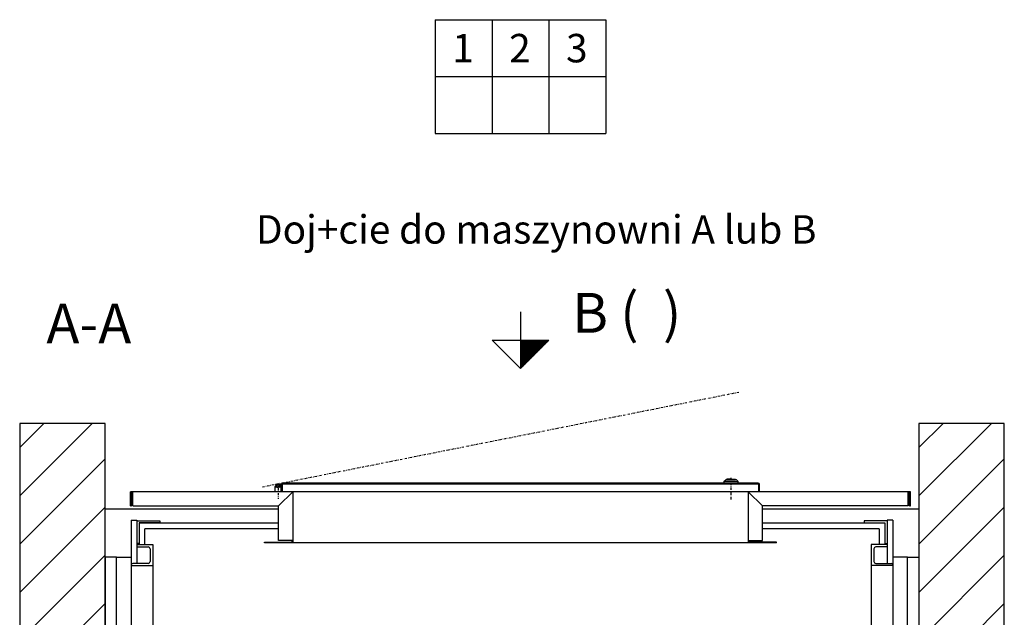
# Model space of a CAD drawing. Extents: x 0 to 8400, y 0 to 5940.
# Drawn here: x 3509 to 5239, y 1917 to 2968 of the extents above; entities that cross this region are included whole.
import ezdxf

# ---------------------------------------------------------------- set-up
doc = ezdxf.new("R2010")
doc.units = 0
doc.linetypes.add('STRICHPUNKT', pattern=[8.5, 4, -2, 0.5, -2])
doc.layers.get('0').update_dxf_attribs({"linetype": 'CONTINUOUS'})
for name, color, linetype in [('1', 7, 'CONTINUOUS'), ('50', 7, 'CONTINUOUS'), ('international', 7, 'CONTINUOUS'), ('polnisch', 7, 'CONTINUOUS')]:
    doc.layers.add(name, color=color, linetype=linetype)
doc.styles.add('ARIAL', font='arial.ttf')
doc.styles.add('PLCAD', font='plcad.ttf')

# ---------------------------------------------------------------- blocks, each defined once
blk = doc.blocks.new('TABELLE_______________00019', base_point=(4239.4, 2967.5))
at = {"layer": '1', "color": 2}
for p, q in [((4239.4, 2967.5), (4539.4, 2967.5)), ((4239.4, 2967.5), (4239.4, 2767.5)), ((4339.4, 2967.5), (4339.4, 2767.5)), ((4439.4, 2967.5), (4439.4, 2767.5)), ((4539.4, 2967.5), (4539.4, 2767.5)), ((4239.4, 2867.5), (4539.4, 2867.5)), ((4239.4, 2767.5), (4539.4, 2767.5))]:
    blk.add_line(p, q, dxfattribs=at)
at = {"layer": '1', "color": 4, "style": 'Arial'}
for s, p in [('1', (4269.4, 2892.5)), ('2', (4369.4, 2892.5)), ('3', (4469.4, 2892.5))]:
    blk.add_text(s, height=50, dxfattribs=at).set_placement(p)
blk = doc.blocks.new('GRUNDRISS-FK__________00005', base_point=(3509.4, 3651.6))
blk.add_blockref('TABELLE_______________00019', (4239.4, 2967.5))
blk = doc.blocks.new('TWR-TUER______________00054', base_point=(5074.4, 2113))
at = {"layer": '1', "color": 1, "linetype": 'STRICHPUNKT'}
for p, q in [((4759.4, 2124.1), (4759.4, 2162.6)), ((3956.9, 2146.5), (3969.1, 2146.5)), ((3963.4, 2152.6), (3963.4, 2125.4))]:
    blk.add_line(p, q, dxfattribs=at)
at = {"layer": '1', "color": 2}
for p, q in [((3958.4, 2146.5), (3962.9, 2151)), ((3958.4, 2138), (3958.4, 2146.5)), ((3962.9, 2151), (3963.9, 2151)), ((3963.4, 2151.5), (3969.6, 2151.5)), ((3968.4, 2146.5), (3963.9, 2151)), ((3965.4, 2149.5), (3969.4, 2149.5)), ((3966.4, 2148.5), (3966.4, 2149.5)), ((3968.4, 2146.5), (3968.4, 2138)), ((3969.4, 2138), (3969.4, 2150.5)), ((3970.9, 2138), (3970.9, 2150.5)), ((4746.9, 2153), (3971.9, 2153)), ((4806.9, 2151.5), (3971.9, 2151.5)), ((4746.9, 2156), (4749.9, 2159)), ((4746.9, 2156), (4771.9, 2156)), ((4746.9, 2156), (4746.9, 2153)), ((4746.9, 2153), (4771.9, 2153)), ((4751.4, 2159), (4749.9, 2159)), ((4751.4, 2159.5), (4751.9, 2160)), ((4759.4, 2159.5), (4751.4, 2159.5)), ((4751.4, 2159.5), (4751.4, 2159)), ((4751.4, 2159), (4767.4, 2159)), ((4759.4, 2160), (4751.9, 2160)), ((4759.4, 2160), (4766.9, 2160)), ((4759.4, 2159.5), (4767.4, 2159.5)), ((4766.9, 2160), (4767.4, 2159.5)), ((4767.4, 2159.5), (4767.4, 2159)), ((4768.9, 2159), (4767.4, 2159)), ((4768.9, 2159), (4771.9, 2156)), ((4771.9, 2153), (4771.9, 2156)), ((4806.9, 2153), (4771.9, 2153)), ((4807.9, 2138), (4807.9, 2150.5)), ((4809.4, 2138), (4809.4, 2150.5)), ((3958.4, 2138), (3704.4, 2138)), ((3704.4, 2113), (3704.4, 2138)), ((3705.9, 2113), (3705.9, 2136.5)), ((3708.4, 2136.5), (3705.9, 2136.5)), ((3708.4, 2113), (3708.4, 2136.5)), ((4809.4, 2138), (3958.4, 2138)), ((3989.4, 2138), (3964.4, 2113)), ((3989.4, 2138), (3989.4, 2048)), ((4789.4, 2138), (4789.4, 2048)), ((4789.4, 2138), (4814.4, 2113)), ((5074.4, 2138), (4809.4, 2138)), ((5070.4, 2113), (5070.4, 2136.5)), ((5070.4, 2136.5), (5072.9, 2136.5)), ((5072.9, 2113), (5072.9, 2136.5)), ((5074.4, 2113), (5074.4, 2138)), ((3704.4, 2113), (3705.9, 2113)), ((3705.9, 2113), (3704.4, 2113)), ((3708.4, 2113), (3964.4, 2113)), ((3964.4, 2052), (3964.4, 2113)), ((5070.4, 2113), (4814.4, 2113)), ((4814.4, 2052), (4814.4, 2113)), ((5074.4, 2113), (5072.9, 2113)), ((5072.9, 2113), (5074.4, 2113)), ((3939.4, 2048), (3939.4, 2049.5)), ((3939.4, 2049.5), (3987.9, 2049.5)), ((4839.4, 2048), (3939.4, 2048)), ((3987.9, 2052), (3964.4, 2052)), ((3987.9, 2049.5), (3987.9, 2052)), ((3987.9, 2049.5), (3987.9, 2052)), ((4790.9, 2049.5), (4790.9, 2052)), ((4790.9, 2052), (4814.4, 2052)), ((4839.4, 2049.5), (4790.9, 2049.5)), ((4839.4, 2048), (4839.4, 2049.5))]:
    blk.add_line(p, q, dxfattribs=at)
blk.add_circle((3963.4, 2146.5), 2, dxfattribs=at)
for centre, radius, start, end in [((3963.4, 2146.5), 5, 90, 180), ((3971.9, 2150.5), 2.5, 156.6134, 180), ((3971.9, 2150.5), 2.5, 90, 156.6092), ((3971.9, 2150.5), 1, 90, -180), ((4806.9, 2150.5), 2.5, 0, 90), ((4806.9, 2150.5), 1, 0, 90)]:
    blk.add_arc(centre, radius, start, end, dxfattribs=at)
blk = doc.blocks.new('WINKEL________________00072', base_point=(3699.4, 2023))
at = {"layer": '1', "color": 2}
for p, q in [((3679.4, 2023), (3659.4, 2023)), ((3659.4, 2023), (3659.4, 1823)), ((3659.4, 1823), (3679.4, 1823))]:
    blk.add_line(p, q, dxfattribs=at)
blk = doc.blocks.new('WINKEL________________00073', base_point=(3699.4, 973))
at = {"layer": '1', "color": 2}
for p, q in [((3679.4, 973), (3659.4, 973)), ((3659.4, 973), (3659.4, 773)), ((3659.4, 773), (3679.4, 773))]:
    blk.add_line(p, q, dxfattribs=at)
blk = doc.blocks.new('WINKELVERSTAERKUNG____00065', base_point=(3719.4, 773))
at = {"layer": '1', "color": 2}
for p, q in [((3679.4, 773), (3679.4, 2023)), ((3679.4, 2023), (3705.4, 2023)), ((3705.4, 773), (3679.4, 773))]:
    blk.add_line(p, q, dxfattribs=at)
for name, p in [('WINKEL________________00072', (3699.4, 2023)), ('WINKEL________________00073', (3699.4, 973))]:
    blk.add_blockref(name, p)
blk = doc.blocks.new('WINKEL________________00074', base_point=(5049.4, 2023))
at = {"layer": '1', "color": 2}
for p, q in [((5069.4, 2023), (5089.4, 2023)), ((5089.4, 2023), (5089.4, 1823)), ((5089.4, 1823), (5069.4, 1823))]:
    blk.add_line(p, q, dxfattribs=at)
blk = doc.blocks.new('WINKEL________________00075', base_point=(5049.4, 973))
at = {"layer": '1', "color": 2}
for p, q in [((5069.4, 973), (5089.4, 973)), ((5089.4, 973), (5089.4, 773)), ((5089.4, 773), (5069.4, 773))]:
    blk.add_line(p, q, dxfattribs=at)
blk = doc.blocks.new('WINKELVERSTAERKUNG____00066', base_point=(5029.4, 773))
at = {"layer": '1', "color": 2}
for p, q in [((5069.4, 2023), (5043.4, 2023)), ((5069.4, 773), (5069.4, 2023)), ((5043.4, 773), (5069.4, 773))]:
    blk.add_line(p, q, dxfattribs=at)
for name, p in [('WINKEL________________00074', (5049.4, 2023)), ('WINKEL________________00075', (5049.4, 973))]:
    blk.add_blockref(name, p)
blk = doc.blocks.new('ECKSTAB_______________00069', base_point=(3715.4, 2047))
at = {"layer": '1', "color": 2}
for p, q in [((3715.4, 2087), (3715.4, 2087)), ((3715.4, 2087), (3755.4, 2087)), ((3755.4, 2083), (3719.4, 2083)), ((3719.4, 2083), (3719.4, 2047)), ((3755.4, 2087), (3755.4, 2083)), ((3719.4, 2047), (3715.4, 2047)), ((3715.4, 2047), (3715.4, 2047))]:
    blk.add_line(p, q, dxfattribs=at)
blk = doc.blocks.new('ECKSTAB_______________00070', base_point=(5033.4, 2047))
at = {"layer": '1', "color": 2}
for p, q in [((5033.4, 2087), (4993.4, 2087)), ((4993.4, 2087), (4993.4, 2083)), ((4993.4, 2083), (5029.4, 2083)), ((5029.4, 2083), (5029.4, 2047)), ((5033.4, 2087), (5033.4, 2087)), ((5029.4, 2047), (5033.4, 2047)), ((5033.4, 2047), (5033.4, 2047))]:
    blk.add_line(p, q, dxfattribs=at)
blk = doc.blocks.new('GURT__________________00071', base_point=(3719.4, 2083))
at = {"layer": '1', "color": 2}
for p, q in [((3719.4, 2083), (3964.4, 2083)), ((3719.4, 2083), (3719.4, 2045)), ((4814.4, 2083), (5029.4, 2083)), ((5029.4, 2083), (5029.4, 2045)), ((3964.4, 2073), (3729.4, 2073)), ((3729.4, 2045), (3729.4, 2073)), ((5019.4, 2073), (4814.4, 2073)), ((5019.4, 2073), (5019.4, 2045)), ((3719.4, 751), (3719.4, 713)), ((3729.4, 723), (3729.4, 751)), ((5019.4, 751), (5019.4, 723)), ((5029.4, 751), (5029.4, 713)), ((3964.4, 713), (3719.4, 713)), ((3729.4, 723), (3964.4, 723)), ((4814.4, 723), (5019.4, 723)), ((5029.4, 713), (4814.4, 713))]:
    blk.add_line(p, q, dxfattribs=at)
blk = doc.blocks.new('GERUEST_______________00055')
for name, p in [('ECKSTAB_______________00069', (3715.4, 2047)), ('GURT__________________00071', (3719.4, 2083)), ('ECKSTAB_______________00070', (5033.4, 2047)), ('WINKELVERSTAERKUNG____00065', (3719.4, 773)), ('WINKELVERSTAERKUNG____00066', (5029.4, 773))]:
    blk.add_blockref(name, p)
blk = doc.blocks.new('*X2', base_point=(5089.4, 2258))
at = {"layer": '1', "color": 3}
for p, q in [((3509.4, 2215.6), (3551.9, 2258)), ((3636.7, 2258), (3509.4, 2130.8)), ((5089.4, 2215.6), (5131.9, 2258)), ((5216.7, 2258), (5089.4, 2130.8)), ((3509.4, 2045.9), (3659.4, 2195.9)), ((5089.4, 2045.9), (5239.4, 2195.9)), ((3659.4, 2111), (3509.4, 1961)), ((5239.4, 2111), (5089.4, 1961)), ((3509.4, 1876.2), (3659.4, 2026.2)), ((5089.4, 1876.2), (5239.4, 2026.2)), ((3659.4, 1941.3), (3509.4, 1791.3)), ((5239.4, 1941.3), (5089.4, 1791.3)), ((3509.4, 1706.5), (3659.4, 1856.5)), ((5089.4, 1706.5), (5239.4, 1856.5)), ((3659.4, 1771.6), (3509.4, 1621.6)), ((5239.4, 1771.6), (5089.4, 1621.6)), ((3509.4, 1536.8), (3659.4, 1686.8)), ((5089.4, 1536.8), (5239.4, 1686.8)), ((3659.4, 1601.9), (3509.4, 1451.9)), ((5239.4, 1601.9), (5089.4, 1451.9)), ((3509.4, 1367.1), (3659.4, 1517.1)), ((5089.4, 1367.1), (5239.4, 1517.1)), ((3659.4, 1432.2), (3509.4, 1282.2)), ((5239.4, 1432.2), (5089.4, 1282.2)), ((3509.4, 1197.4), (3659.4, 1347.4)), ((5089.4, 1197.4), (5239.4, 1347.4)), ((3659.4, 1262.5), (3509.4, 1112.5)), ((5239.4, 1262.5), (5089.4, 1112.5)), ((3509.4, 1027.7), (3659.4, 1177.7)), ((5089.4, 1027.7), (5239.4, 1177.7)), ((3659.4, 1092.8), (3509.4, 942.8)), ((5239.4, 1092.8), (5089.4, 942.8)), ((3509.4, 858), (3659.4, 1008)), ((5089.4, 858), (5239.4, 1008)), ((3659.4, 923.1), (3509.4, 773.1)), ((5239.4, 923.1), (5089.4, 773.1)), ((3509.4, 688.3), (3659.4, 838.3)), ((5089.4, 688.3), (5239.4, 838.3)), ((3659.4, 753.4), (3509.4, 603.4)), ((5239.4, 753.4), (5089.4, 603.4)), ((3528.9, 538), (3659.4, 668.5)), ((5108.9, 538), (5239.4, 668.5)), ((3659.4, 583.7), (3613.8, 538)), ((5239.4, 583.7), (5193.8, 538))]:
    blk.add_line(p, q, dxfattribs=at)
blk = doc.blocks.new('SCHACHT_______________00056', base_point=(5089.4, 2258))
at = {"layer": '1'}
for p, q in [((3659.4, 2258), (3509.4, 2258)), ((3509.4, 2258), (3509.4, 538)), ((3659.4, 538), (3659.4, 2258)), ((5089.4, 2258), (5089.4, 538)), ((5239.4, 2258), (5089.4, 2258)), ((5239.4, 538), (5239.4, 2258)), ((3659.4, 2108), (3964.4, 2108)), ((4814.4, 2108), (5089.4, 2108))]:
    blk.add_line(p, q, dxfattribs=at)
blk.add_blockref('*X2', (5089.4, 2258), dxfattribs=at)
blk = doc.blocks.new('PFEIL_________________00057', base_point=(4389.4, 2454.2))
at = {"layer": '50'}
for p, q in [((4389.4, 2454.2), (4389.4, 2354.2)), ((4339.4, 2404.2), (4439.4, 2404.2)), ((4389.4, 2354.2), (4339.4, 2404.2)), ((4439.4, 2404.2), (4389.4, 2354.2))]:
    blk.add_line(p, q, dxfattribs=at)
at = {"layer": '50', "color": 1}
for p, q in [((4389.4, 2404.2), (4389.4, 2354.2)), ((4391.4, 2404.2), (4391.4, 2356.2)), ((4393.4, 2404.2), (4393.4, 2358.2)), ((4395.4, 2404.2), (4395.4, 2360.2)), ((4397.4, 2404.2), (4397.4, 2362.2)), ((4399.4, 2404.2), (4399.4, 2364.2)), ((4401.4, 2404.2), (4401.4, 2366.2)), ((4403.4, 2404.2), (4403.4, 2368.2)), ((4405.4, 2404.2), (4405.4, 2370.2)), ((4407.4, 2404.2), (4407.4, 2372.2)), ((4409.4, 2404.2), (4409.4, 2374.2)), ((4411.4, 2404.2), (4411.4, 2376.2)), ((4413.4, 2404.2), (4413.4, 2378.2)), ((4415.4, 2404.2), (4415.4, 2380.2)), ((4417.4, 2404.2), (4417.4, 2382.2)), ((4419.4, 2404.2), (4419.4, 2384.2)), ((4421.4, 2404.2), (4421.4, 2386.2)), ((4423.4, 2404.2), (4423.4, 2388.2)), ((4425.4, 2404.2), (4425.4, 2390.2)), ((4427.4, 2404.2), (4427.4, 2392.2)), ((4429.4, 2404.2), (4429.4, 2394.2)), ((4431.4, 2404.2), (4431.4, 2396.2)), ((4433.4, 2404.2), (4433.4, 2398.2)), ((4435.4, 2404.2), (4435.4, 2400.2)), ((4437.4, 2404.2), (4437.4, 2402.2))]:
    blk.add_line(p, q, dxfattribs=at)
blk = doc.blocks.new('SEITENHOLM____________00083', base_point=(5043.4, 2088))
at = {"layer": '1', "color": 2}
for p, q in [((5043.4, 2088), (5033.4, 2088)), ((5033.4, 2088), (5033.4, 2045)), ((5043.4, 2088), (5043.4, 708)), ((5033.4, 2045), (5005.4, 2045)), ((5005.4, 2045), (5005.4, 1733)), ((5033.4, 2045), (5033.4, 2012)), ((5010.4, 2037.5), (5010.4, 2015.5)), ((5033.4, 2041), (5013.9, 2041)), ((5043.4, 2008), (5005.4, 2008)), ((5013.9, 2012), (5040.4, 2012)), ((5005.4, 1688), (5005.4, 1558)), ((5005.4, 1218), (5005.4, 1108)), ((5005.4, 1063), (5005.4, 751)), ((5043.4, 788), (5005.4, 788)), ((5010.4, 780.5), (5010.4, 758.5)), ((5013.9, 784), (5040.4, 784)), ((5033.4, 751), (5033.4, 784)), ((5033.4, 751), (5005.4, 751)), ((5033.4, 755), (5013.9, 755)), ((5033.4, 708), (5033.4, 751)), ((5043.4, 708), (5033.4, 708))]:
    blk.add_line(p, q, dxfattribs=at)
for centre, radius, start, end in [((5013.9, 2037.5), 3.5, 90, -180), ((5013.9, 2015.5), 3.5, -180, -90), ((5040.4, 2009), 3, 0, 90), ((5013.9, 780.5), 3.5, 90, -180), ((5040.4, 787), 3, -90, 0), ((5013.9, 758.5), 3.5, -180, -90)]:
    blk.add_arc(centre, radius, start, end, dxfattribs=at)
blk = doc.blocks.new('SEITENHOLM____________00084', base_point=(3705.4, 2088))
at = {"layer": '1', "color": 2}
for p, q in [((3705.4, 2088), (3715.4, 2088)), ((3705.4, 2088), (3705.4, 708)), ((3715.4, 2088), (3715.4, 2045)), ((3715.4, 2045), (3743.4, 2045)), ((3715.4, 2045), (3715.4, 2012)), ((3743.4, 2045), (3743.4, 1733)), ((3715.4, 2041), (3734.9, 2041)), ((3738.4, 2037.5), (3738.4, 2015.5)), ((3705.4, 2008), (3743.4, 2008)), ((3734.9, 2012), (3708.4, 2012)), ((3743.4, 1688), (3743.4, 1558)), ((3743.4, 1218), (3743.4, 1108)), ((3743.4, 1063), (3743.4, 1008)), ((3743.4, 858), (3743.4, 751)), ((3705.4, 788), (3743.4, 788)), ((3734.9, 784), (3708.4, 784)), ((3715.4, 751), (3715.4, 784)), ((3738.4, 780.5), (3738.4, 758.5)), ((3715.4, 755), (3734.9, 755)), ((3715.4, 708), (3715.4, 751)), ((3715.4, 751), (3743.4, 751)), ((3705.4, 708), (3715.4, 708))]:
    blk.add_line(p, q, dxfattribs=at)
for centre, radius, start, end in [((3734.9, 2037.5), 3.5, 0, 90), ((3708.4, 2009), 3, 90, 180), ((3734.9, 2015.5), 3.5, -90, 0), ((3708.4, 787), 3, 180, -90), ((3734.9, 780.5), 3.5, 0, 90), ((3734.9, 758.5), 3.5, -90, 0)]:
    blk.add_arc(centre, radius, start, end, dxfattribs=at)
blk = doc.blocks.new('TW-TRÄGER_____________00064', base_point=(3711.2, 1558))
for name, p in [('SEITENHOLM____________00084', (3705.4, 2088)), ('SEITENHOLM____________00083', (5043.4, 2088))]:
    blk.add_blockref(name, p)
blk = doc.blocks.new('GRUNDRISS-TWR_________00049', base_point=(4570.2, 1544.7))
at = {"layer": '1', "color": 1, "linetype": 'STRICHPUNKT'}
blk.add_line((3935.9, 2146.5), (4772.9, 2313), dxfattribs=at)
for name, p in [('PFEIL_________________00057', (4389.4, 2454.2)), ('SCHACHT_______________00056', (5089.4, 2258)), ('TWR-TUER______________00054', (5074.4, 2113)), ('GERUEST_______________00055', (0, 0)), ('TW-TRÄGER_____________00064', (3711.2, 1558))]:
    blk.add_blockref(name, p)
at = {"layer": 'international', "color": 2, "style": 'Arial'}
for s, p in [('B (  )', (4480.4, 2417.3)), ('A-A', (3556.3, 2398.5))]:
    blk.add_text(s, height=70, dxfattribs=at).set_placement(p)
at = {"layer": 'polnisch', "color": 4, "style": 'PLCAD'}
blk.add_text('Doj+cie do maszynowni A lub B', height=50, dxfattribs=at).set_placement((3924.5, 2573.9))

msp = doc.modelspace()

# ---------------------------------------------------------------- block references
for name, p in [('GRUNDRISS-FK__________00005', (3509.4, 3651.6)), ('GRUNDRISS-TWR_________00049', (4570.2, 1544.7))]:
    msp.add_blockref(name, p)

doc.saveas('drawing.dxf')
